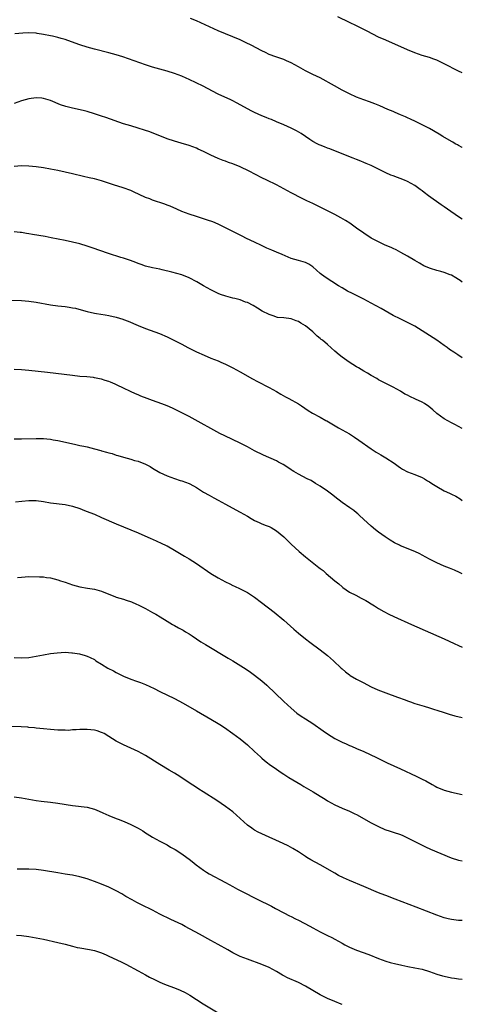
# Model space of a CAD drawing. Units: inches. Extents: x 2511000 to 2514000, y 1524000 to 1527000.
# Drawn here: x 2513878 to 2514000, y 1524505 to 1524775 of the extents above; entities that cross this region are included whole.
import ezdxf

# ---------------------------------------------------------------- set-up
doc = ezdxf.new("R2010")
doc.units = ezdxf.units.IN
doc.header["$MEASUREMENT"] = 0
doc.layers.add('LD25111524_10ft', color=112, linetype='Continuous')

msp = doc.modelspace()

# ---------------------------------------------------------------- linework, layer by layer
at = {"layer": 'LD25111524_10ft'}
for points, elevation in [([(2514000, 1524739.95), (2513999.97, 1524739.97), (2513999, 1524740.46), (2513998.67, 1524740.67), (2513998.05, 1524741), (2513997.41, 1524741.41), (2513997, 1524741.62), (2513994.67, 1524743), (2513993.65, 1524743.65), (2513991, 1524745.13), (2513989, 1524746.2), (2513987.12, 1524747.12), (2513985.76, 1524747.76), (2513985, 1524748.08), (2513984.37, 1524748.37), (2513983, 1524748.93), (2513981.58, 1524749.58), (2513981, 1524749.81), (2513979.57, 1524750.43), (2513977.4, 1524751.4), (2513975.97, 1524751.97), (2513974.51, 1524752.51), (2513973, 1524753.03), (2513971, 1524753.78), (2513969, 1524754.68), (2513967, 1524755.72), (2513964.88, 1524756.88), (2513961, 1524759.06), (2513959, 1524760.04), (2513957, 1524760.97), (2513955, 1524762.11), (2513953, 1524763.23), (2513951.78, 1524763.78), (2513951, 1524764.08), (2513948.83, 1524764.83), (2513947, 1524765.53), (2513946, 1524766), (2513945, 1524766.45), (2513942.04, 1524768.04), (2513940.71, 1524768.71), (2513939, 1524769.48), (2513935, 1524771.14), (2513933, 1524771.99), (2513927, 1524774.7), (2513925.39, 1524775.39)], 7580), ([(2514000, 1524760.41), (2513999, 1524760.9), (2513995, 1524762.95), (2513993, 1524763.9), (2513992.2, 1524764.2), (2513991, 1524764.64), (2513989, 1524765.23), (2513987, 1524765.93), (2513985, 1524766.78), (2513979, 1524769.38), (2513977, 1524770.29), (2513973.86, 1524771.86), (2513973, 1524772.35), (2513972.56, 1524772.56), (2513971, 1524773.35), (2513969, 1524774.29), (2513965.82, 1524775.82)], 7570), ([(2514000, 1524720.27), (2513998.95, 1524720.95), (2513995.97, 1524723), (2513995, 1524723.69), (2513994.2, 1524724.2), (2513990.68, 1524726.68), (2513989.55, 1524727.55), (2513989, 1524728.02), (2513988.43, 1524728.43), (2513987, 1524729.51), (2513985, 1524730.63), (2513984.09, 1524731), (2513981, 1524732.13), (2513980.39, 1524732.39), (2513979, 1524733), (2513974.97, 1524734.97), (2513973.59, 1524735.59), (2513973, 1524735.82), (2513972.18, 1524736.18), (2513971, 1524736.62), (2513970.04, 1524737), (2513967, 1524738.25), (2513963.6, 1524739.6), (2513963, 1524739.81), (2513962.14, 1524740.14), (2513961, 1524740.59), (2513960.72, 1524740.72), (2513960.16, 1524741), (2513959, 1524741.64), (2513958.17, 1524742.17), (2513955.76, 1524743.76), (2513954.49, 1524744.49), (2513953, 1524745.22), (2513951, 1524746.17), (2513949, 1524747.03), (2513947.61, 1524747.61), (2513947, 1524747.85), (2513946.18, 1524748.18), (2513945, 1524748.63), (2513943, 1524749.52), (2513942.03, 1524750.03), (2513938.16, 1524752.16), (2513936.83, 1524752.83), (2513936.44, 1524753), (2513933, 1524754.63), (2513931.43, 1524755.43), (2513928.82, 1524756.82), (2513925, 1524758.64), (2513924.21, 1524759), (2513923, 1524759.53), (2513921, 1524760.31), (2513919, 1524760.93), (2513917, 1524761.44), (2513915, 1524761.98), (2513913, 1524762.62), (2513908.33, 1524764.33), (2513906.84, 1524764.84), (2513905, 1524765.42), (2513903, 1524765.97), (2513899, 1524766.98), (2513897, 1524767.52), (2513895, 1524768.17), (2513892.72, 1524769), (2513891, 1524769.6), (2513889.89, 1524769.89), (2513889, 1524770.17), (2513887.48, 1524770.52), (2513887, 1524770.6), (2513885.03, 1524770.97), (2513883.25, 1524771.25), (2513883, 1524771.32), (2513881, 1524771.44), (2513879.36, 1524771.36), (2513877.13, 1524771.13)], 7590), ([(2514000, 1524703.01), (2513999.42, 1524703.42), (2513999, 1524703.7), (2513998.19, 1524704.19), (2513997, 1524704.86), (2513996.66, 1524705), (2513995, 1524705.6), (2513994.12, 1524705.88), (2513993, 1524706.15), (2513991.27, 1524706.73), (2513991, 1524706.8), (2513989.47, 1524707.47), (2513988.22, 1524708.22), (2513987, 1524708.91), (2513985, 1524710.09), (2513983.14, 1524711.14), (2513981.82, 1524711.82), (2513981, 1524712.2), (2513980.47, 1524712.47), (2513978.86, 1524713.14), (2513977, 1524714.01), (2513975, 1524715.05), (2513973, 1524716.4), (2513971, 1524717.84), (2513969.14, 1524719.14), (2513967.93, 1524719.93), (2513966.68, 1524720.68), (2513965, 1524721.54), (2513962.04, 1524723), (2513961.37, 1524723.37), (2513960.05, 1524724.05), (2513959, 1524724.53), (2513957.33, 1524725.33), (2513957, 1524725.47), (2513956.06, 1524725.94), (2513953, 1524727.52), (2513952.02, 1524728.02), (2513951, 1524728.6), (2513949, 1524729.67), (2513946.36, 1524731), (2513945, 1524731.65), (2513941.46, 1524733.46), (2513939, 1524734.64), (2513937, 1524735.48), (2513935.86, 1524735.86), (2513935, 1524736.2), (2513934.38, 1524736.39), (2513932.95, 1524736.95), (2513931, 1524737.83), (2513929, 1524738.85), (2513927.53, 1524739.53), (2513927, 1524739.75), (2513925, 1524740.5), (2513922.86, 1524741.14), (2513921, 1524741.67), (2513919, 1524742.37), (2513914.21, 1524744.21), (2513912.73, 1524744.73), (2513911, 1524745.27), (2513909, 1524745.86), (2513907, 1524746.49), (2513902.18, 1524748.18), (2513901, 1524748.59), (2513899, 1524749.24), (2513897, 1524749.8), (2513895.93, 1524750.07), (2513893, 1524750.71), (2513891.18, 1524751.18), (2513889.71, 1524751.71), (2513887, 1524752.87), (2513885, 1524753.45), (2513884.54, 1524753.46), (2513883, 1524753.59), (2513881, 1524753.32), (2513879, 1524752.73), (2513877, 1524752.03)], 7600), ([(2514000, 1524682.21), (2513998.76, 1524683), (2513997.72, 1524683.72), (2513996.51, 1524684.51), (2513995.82, 1524685), (2513995, 1524685.61), (2513993, 1524687.05), (2513990, 1524689), (2513987, 1524690.87), (2513986.76, 1524691), (2513985, 1524691.92), (2513984.25, 1524692.25), (2513982.9, 1524692.9), (2513981, 1524693.85), (2513977.72, 1524695.72), (2513975, 1524697.23), (2513973, 1524698.26), (2513971.49, 1524699), (2513969.84, 1524699.84), (2513968.52, 1524700.52), (2513967, 1524701.38), (2513965.98, 1524701.98), (2513962.32, 1524704.32), (2513961, 1524705.31), (2513959, 1524707.18), (2513957.9, 1524707.9), (2513957, 1524708.41), (2513955, 1524708.89), (2513953, 1524709.46), (2513950.55, 1524710.55), (2513949, 1524711.21), (2513947.73, 1524711.73), (2513946.34, 1524712.34), (2513944.84, 1524713), (2513943, 1524713.91), (2513940.75, 1524715), (2513939.6, 1524715.6), (2513938.26, 1524716.26), (2513937, 1524716.85), (2513935, 1524717.88), (2513934.27, 1524718.27), (2513933, 1524718.89), (2513931.51, 1524719.51), (2513930.02, 1524720.02), (2513927, 1524720.97), (2513925, 1524721.64), (2513923, 1524722.39), (2513921.62, 1524723), (2513919.83, 1524723.83), (2513919, 1524724.16), (2513918.38, 1524724.38), (2513915, 1524725.48), (2513914.19, 1524725.81), (2513913, 1524726.26), (2513909.74, 1524727.74), (2513909, 1524728.1), (2513906.92, 1524728.92), (2513904.28, 1524729.72), (2513901, 1524730.8), (2513899, 1524731.33), (2513897.61, 1524731.61), (2513895.98, 1524731.98), (2513893, 1524732.7), (2513889, 1524733.62), (2513887, 1524734.04), (2513885, 1524734.38), (2513883, 1524734.64), (2513881, 1524734.82), (2513879, 1524734.88), (2513877, 1524734.75)], 7610), ([(2514000, 1524662.77), (2513999, 1524663.34), (2513997.92, 1524663.92), (2513997, 1524664.38), (2513995, 1524665.44), (2513993, 1524666.94), (2513991.94, 1524667.94), (2513990.83, 1524668.83), (2513989.65, 1524669.65), (2513989, 1524670), (2513987.14, 1524670.86), (2513985.56, 1524671.56), (2513985, 1524671.92), (2513984.26, 1524672.26), (2513983, 1524673.07), (2513981, 1524674.18), (2513979, 1524675.16), (2513977, 1524676.17), (2513976.5, 1524676.5), (2513975, 1524677.31), (2513973.98, 1524677.98), (2513973, 1524678.51), (2513971.48, 1524679.48), (2513971, 1524679.75), (2513968.94, 1524681), (2513967, 1524682.35), (2513966.17, 1524683), (2513965, 1524684.06), (2513963, 1524685.81), (2513961.6, 1524687), (2513961.26, 1524687.26), (2513961, 1524687.51), (2513960.17, 1524688.17), (2513959.38, 1524689), (2513959, 1524689.3), (2513957, 1524690.98), (2513955.71, 1524691.71), (2513955, 1524692.18), (2513954.38, 1524692.38), (2513953, 1524692.94), (2513951, 1524693.15), (2513949.31, 1524693.31), (2513949, 1524693.39), (2513948.38, 1524693.62), (2513947, 1524694.05), (2513945.05, 1524695.05), (2513943.8, 1524695.8), (2513942.56, 1524696.56), (2513941, 1524697.36), (2513940.48, 1524697.52), (2513939, 1524698.08), (2513937.55, 1524698.45), (2513937, 1524698.61), (2513935.1, 1524699.1), (2513933.6, 1524699.6), (2513933, 1524699.86), (2513932.22, 1524700.22), (2513931, 1524700.84), (2513929, 1524701.95), (2513927.08, 1524703.08), (2513925, 1524704.15), (2513923, 1524704.95), (2513920.3, 1524705.7), (2513917.62, 1524706.38), (2513917, 1524706.53), (2513915, 1524706.91), (2513913, 1524707.37), (2513911.82, 1524707.83), (2513911, 1524708.09), (2513910.38, 1524708.38), (2513908.9, 1524708.9), (2513907, 1524709.54), (2513906.22, 1524709.78), (2513902.87, 1524710.87), (2513898.42, 1524712.42), (2513897, 1524712.89), (2513895, 1524713.49), (2513893, 1524714), (2513891, 1524714.43), (2513887.17, 1524715.17), (2513885.48, 1524715.48), (2513882.05, 1524716.05), (2513881, 1524716.25), (2513880.34, 1524716.34), (2513879, 1524716.6), (2513878.62, 1524716.62), (2513877, 1524716.79)], 7620), ([(2513876, 1524698), (2513879, 1524697.91), (2513881, 1524697.78), (2513883, 1524697.52), (2513887, 1524696.77), (2513889, 1524696.51), (2513891, 1524696.28), (2513892.12, 1524696.12), (2513893, 1524695.96), (2513893.79, 1524695.79), (2513895.39, 1524695.39), (2513897, 1524694.94), (2513899, 1524694.47), (2513899.62, 1524694.38), (2513901.96, 1524693.96), (2513903, 1524693.8), (2513905, 1524693.36), (2513906.8, 1524692.8), (2513907, 1524692.72), (2513908.24, 1524692.24), (2513911.06, 1524691.06), (2513913, 1524690.28), (2513916.84, 1524688.84), (2513919, 1524687.93), (2513921.03, 1524686.97), (2513923, 1524685.92), (2513924.66, 1524685), (2513927, 1524683.83), (2513929.1, 1524682.9), (2513931, 1524682.14), (2513933, 1524681.33), (2513933.74, 1524681), (2513935, 1524680.41), (2513937, 1524679.42), (2513939, 1524678.36), (2513942.44, 1524676.44), (2513943.74, 1524675.74), (2513947, 1524674.05), (2513949, 1524672.96), (2513950.22, 1524672.22), (2513951.49, 1524671.49), (2513952.4, 1524671), (2513955, 1524669.53), (2513955.85, 1524669), (2513957.73, 1524667.73), (2513958.91, 1524667), (2513961, 1524665.9), (2513962.57, 1524665), (2513962.85, 1524664.85), (2513966.01, 1524663), (2513969, 1524661.31), (2513970.44, 1524660.44), (2513971.63, 1524659.63), (2513975, 1524657.19), (2513976.33, 1524656.33), (2513977, 1524655.93), (2513977.6, 1524655.6), (2513979, 1524654.78), (2513981.28, 1524653.28), (2513982.43, 1524652.43), (2513983, 1524651.97), (2513983.6, 1524651.6), (2513985, 1524650.86), (2513987, 1524650.16), (2513989, 1524649.35), (2513989.59, 1524649), (2513990.45, 1524648.45), (2513991, 1524648.15), (2513991.67, 1524647.67), (2513993, 1524646.82), (2513995, 1524645.68), (2513996.5, 1524645), (2513997, 1524644.75), (2513998.19, 1524644.19), (2513999.44, 1524643.44), (2514000, 1524643.06)], 7630), ([(2514000, 1524622.88), (2513999.25, 1524623.25), (2513997.88, 1524623.88), (2513996.46, 1524624.46), (2513995, 1524625), (2513993, 1524625.87), (2513991, 1524626.87), (2513989, 1524627.98), (2513988.33, 1524628.33), (2513987, 1524628.99), (2513983, 1524630.61), (2513982.73, 1524630.73), (2513981.42, 1524631.42), (2513980.16, 1524632.16), (2513978.85, 1524633), (2513977, 1524634.33), (2513976.13, 1524635), (2513975, 1524635.98), (2513973.86, 1524637), (2513973, 1524637.82), (2513971.71, 1524639), (2513971.34, 1524639.34), (2513971, 1524639.61), (2513970.23, 1524640.23), (2513969.17, 1524641), (2513967, 1524642.51), (2513965, 1524644.03), (2513964.46, 1524644.46), (2513963, 1524645.54), (2513961, 1524646.91), (2513959.73, 1524647.73), (2513958.47, 1524648.47), (2513957.4, 1524649), (2513955, 1524650.28), (2513953.78, 1524651), (2513953.3, 1524651.3), (2513953, 1524651.47), (2513952.11, 1524652.11), (2513950.87, 1524652.87), (2513949.57, 1524653.57), (2513949, 1524653.87), (2513945.46, 1524655.46), (2513943, 1524656.69), (2513941, 1524657.73), (2513939, 1524658.75), (2513934.78, 1524660.78), (2513933.45, 1524661.45), (2513931, 1524662.77), (2513928.29, 1524664.29), (2513925, 1524666.07), (2513923, 1524667.13), (2513921.77, 1524667.77), (2513921, 1524668.14), (2513920.41, 1524668.41), (2513919, 1524669.01), (2513917.55, 1524669.55), (2513915, 1524670.44), (2513913.49, 1524671), (2513911.71, 1524671.71), (2513911, 1524672.02), (2513910.3, 1524672.3), (2513908.92, 1524672.92), (2513907, 1524673.84), (2513905.28, 1524674.72), (2513904.67, 1524675), (2513903.47, 1524675.47), (2513903, 1524675.68), (2513901.96, 1524675.96), (2513901, 1524676.3), (2513900.41, 1524676.41), (2513899, 1524676.72), (2513898.75, 1524676.75), (2513896.94, 1524676.94), (2513895, 1524677.1), (2513893, 1524677.31), (2513886.16, 1524678.16), (2513881, 1524678.72), (2513879, 1524678.92), (2513877, 1524679.03)], 7640), ([(2513877, 1524659.93), (2513879, 1524659.99), (2513883, 1524660.06), (2513884.02, 1524660.02), (2513885, 1524660.02), (2513885.91, 1524659.91), (2513887, 1524659.83), (2513887.69, 1524659.69), (2513889, 1524659.47), (2513893.53, 1524658.47), (2513895, 1524658.16), (2513896.1, 1524657.9), (2513897, 1524657.71), (2513899, 1524657.22), (2513900.75, 1524656.75), (2513901, 1524656.67), (2513902.32, 1524656.32), (2513903, 1524656.08), (2513903.88, 1524655.88), (2513905, 1524655.5), (2513905.41, 1524655.41), (2513907, 1524654.94), (2513909, 1524654.39), (2513910.04, 1524654.04), (2513911, 1524653.79), (2513913, 1524653.01), (2513914.32, 1524652.32), (2513915, 1524651.94), (2513917, 1524650.71), (2513919, 1524649.75), (2513921, 1524649.05), (2513922.54, 1524648.54), (2513923, 1524648.41), (2513925, 1524647.65), (2513926.25, 1524647), (2513927, 1524646.58), (2513929, 1524645.35), (2513930.48, 1524644.48), (2513931.76, 1524643.76), (2513933, 1524643.1), (2513935, 1524641.97), (2513936.87, 1524641), (2513939, 1524639.86), (2513941, 1524638.7), (2513942.05, 1524638.05), (2513943, 1524637.55), (2513944.22, 1524637), (2513945, 1524636.65), (2513946.19, 1524636.19), (2513947, 1524635.84), (2513947.56, 1524635.56), (2513949, 1524634.69), (2513951, 1524633), (2513953, 1524631.06), (2513955.25, 1524629), (2513957, 1524627.54), (2513960.66, 1524624.66), (2513961, 1524624.37), (2513961.77, 1524623.77), (2513962.64, 1524623), (2513965, 1524620.97), (2513966.09, 1524620.09), (2513967, 1524619.29), (2513967.16, 1524619.16), (2513969, 1524617.87), (2513970.75, 1524617), (2513972.22, 1524616.22), (2513973, 1524615.85), (2513973.52, 1524615.52), (2513974.43, 1524615), (2513974.77, 1524614.77), (2513975, 1524614.65), (2513975.91, 1524614.09), (2513977, 1524613.39), (2513978.5, 1524612.5), (2513979.81, 1524611.81), (2513981.17, 1524611.17), (2513986.08, 1524609), (2513995, 1524605), (2513997.73, 1524603.73), (2513999, 1524603.16), (2514000, 1524602.76)], 7650), ([(2513877.37, 1524642.63), (2513879.13, 1524642.87), (2513881, 1524643.06), (2513883.02, 1524643.02), (2513885, 1524642.74), (2513887, 1524642.41), (2513891, 1524641.89), (2513893, 1524641.45), (2513895, 1524640.8), (2513896.29, 1524640.29), (2513897, 1524640.04), (2513897.73, 1524639.73), (2513899, 1524639.22), (2513901, 1524638.37), (2513905, 1524636.6), (2513907, 1524635.75), (2513909, 1524634.96), (2513911, 1524634.14), (2513914.54, 1524632.54), (2513915, 1524632.36), (2513917.34, 1524631.34), (2513918.69, 1524630.69), (2513919, 1524630.53), (2513921, 1524629.41), (2513923.77, 1524627.77), (2513925.04, 1524627), (2513927, 1524625.73), (2513931, 1524622.98), (2513933, 1524621.74), (2513935, 1524620.66), (2513936.15, 1524620.15), (2513937, 1524619.72), (2513937.51, 1524619.51), (2513939, 1524618.8), (2513941, 1524617.77), (2513942.69, 1524616.69), (2513943, 1524616.47), (2513944.91, 1524615), (2513948.33, 1524612.33), (2513951, 1524610.13), (2513953.71, 1524607.71), (2513955, 1524606.58), (2513956.99, 1524605), (2513958.13, 1524604.13), (2513961, 1524602.05), (2513963, 1524600.48), (2513964.66, 1524599), (2513966.76, 1524597), (2513967, 1524596.75), (2513967.93, 1524595.93), (2513969, 1524595.14), (2513969.22, 1524595), (2513971, 1524593.98), (2513972.83, 1524593), (2513975, 1524591.88), (2513976.83, 1524591), (2513979, 1524590.16), (2513982.17, 1524589), (2513984.29, 1524588.29), (2513985, 1524588.02), (2513985.77, 1524587.77), (2513987, 1524587.31), (2513989.49, 1524586.51), (2513991, 1524586.08), (2513992.34, 1524585.66), (2513993, 1524585.48), (2513995, 1524584.81), (2513996.37, 1524584.37), (2513997.93, 1524583.93), (2514000, 1524583.45)], 7660), ([(2513877.89, 1524621.89), (2513879, 1524622), (2513879.97, 1524622.03), (2513881, 1524622.11), (2513883.9, 1524622.1), (2513885, 1524622.04), (2513885.9, 1524621.9), (2513887, 1524621.78), (2513889, 1524621.26), (2513889.73, 1524621), (2513891, 1524620.58), (2513893, 1524619.88), (2513895, 1524619.28), (2513897.07, 1524618.93), (2513899, 1524618.69), (2513901, 1524618.14), (2513903, 1524617.28), (2513904.63, 1524616.63), (2513905, 1524616.5), (2513907, 1524615.88), (2513907.69, 1524615.69), (2513909.16, 1524615.16), (2513910.56, 1524614.56), (2513911, 1524614.36), (2513913, 1524613.35), (2513915, 1524612.29), (2513915.83, 1524611.83), (2513917.09, 1524611.09), (2513919, 1524609.88), (2513920.41, 1524609), (2513921, 1524608.65), (2513922.09, 1524608.09), (2513923.38, 1524607.38), (2513924.05, 1524607), (2513925, 1524606.43), (2513925.86, 1524605.86), (2513928.25, 1524604.25), (2513929.47, 1524603.47), (2513935.76, 1524599.76), (2513937, 1524599), (2513940.67, 1524596.67), (2513941.88, 1524595.88), (2513943, 1524595.09), (2513945, 1524593.47), (2513946.3, 1524592.3), (2513951, 1524587.84), (2513953, 1524585.98), (2513954.62, 1524584.62), (2513955.79, 1524583.79), (2513957, 1524583.06), (2513959, 1524581.8), (2513961.77, 1524579.77), (2513963, 1524578.9), (2513965, 1524577.68), (2513967, 1524576.65), (2513968.16, 1524576.16), (2513969, 1524575.78), (2513969.56, 1524575.56), (2513971, 1524574.95), (2513973, 1524574.05), (2513976.43, 1524572.43), (2513979.41, 1524571), (2513983, 1524569.31), (2513987.36, 1524567.36), (2513989, 1524566.54), (2513990, 1524566), (2513991.75, 1524565), (2513992.56, 1524564.56), (2513993, 1524564.34), (2513995, 1524563.5), (2513997.06, 1524562.94), (2514000, 1524562.33)], 7670), ([(2513877, 1524599.95), (2513879, 1524599.84), (2513881, 1524599.93), (2513883, 1524600.26), (2513885, 1524600.68), (2513886.97, 1524601.03), (2513888.77, 1524601.23), (2513891, 1524601.34), (2513892.78, 1524601.22), (2513893, 1524601.22), (2513894.88, 1524600.88), (2513896.47, 1524600.47), (2513897, 1524600.27), (2513897.88, 1524599.88), (2513899, 1524599.32), (2513899.44, 1524599), (2513901, 1524598.11), (2513902.71, 1524597), (2513904.22, 1524596.22), (2513905, 1524595.79), (2513905.54, 1524595.54), (2513906.59, 1524595), (2513907, 1524594.81), (2513909, 1524594), (2513910.58, 1524593.42), (2513911.65, 1524593), (2513913, 1524592.49), (2513915.41, 1524591.41), (2513917, 1524590.61), (2513921, 1524588.65), (2513923.37, 1524587.37), (2513927, 1524585.29), (2513931, 1524582.97), (2513933, 1524581.78), (2513933.48, 1524581.48), (2513934.68, 1524580.68), (2513937.03, 1524579), (2513939, 1524577.54), (2513941, 1524575.94), (2513943, 1524574.11), (2513944.6, 1524572.6), (2513945, 1524572.27), (2513945.66, 1524571.66), (2513946.56, 1524571), (2513947, 1524570.65), (2513949, 1524569.22), (2513950.31, 1524568.31), (2513951, 1524567.89), (2513952.37, 1524567), (2513955.63, 1524565), (2513956.49, 1524564.49), (2513959.05, 1524563.05), (2513961, 1524561.86), (2513962.37, 1524561), (2513963, 1524560.58), (2513964.01, 1524560.01), (2513965, 1524559.43), (2513967, 1524558.57), (2513969, 1524557.75), (2513970.54, 1524557), (2513971, 1524556.76), (2513975, 1524554.5), (2513977, 1524553.46), (2513978.71, 1524552.71), (2513980.19, 1524552.19), (2513981, 1524551.94), (2513983, 1524551.27), (2513983.67, 1524551), (2513985, 1524550.43), (2513987, 1524549.42), (2513988.58, 1524548.58), (2513989.91, 1524547.91), (2513991.27, 1524547.27), (2513996.94, 1524544.94), (2513999, 1524544.28), (2514000, 1524544.11)], 7680), ([(2514000, 1524527.65), (2513999, 1524527.71), (2513997, 1524527.96), (2513996.15, 1524528.15), (2513995, 1524528.43), (2513993, 1524529.12), (2513987.31, 1524531.31), (2513981.55, 1524533.55), (2513979, 1524534.51), (2513977.76, 1524535), (2513977, 1524535.3), (2513973, 1524537.03), (2513969, 1524538.63), (2513967.37, 1524539.37), (2513966.05, 1524540.05), (2513965, 1524540.64), (2513961, 1524542.96), (2513958.39, 1524544.39), (2513957.35, 1524545), (2513957, 1524545.22), (2513955, 1524546.53), (2513953.49, 1524547.49), (2513952.2, 1524548.2), (2513950.84, 1524548.84), (2513945, 1524551.46), (2513943.95, 1524551.95), (2513943, 1524552.45), (2513942.65, 1524552.65), (2513942.2, 1524553), (2513941, 1524553.86), (2513939, 1524555.73), (2513937, 1524557.53), (2513935, 1524559), (2513933.81, 1524559.81), (2513932.6, 1524560.6), (2513928.82, 1524563), (2513927.72, 1524563.72), (2513927, 1524564.17), (2513925, 1524565.49), (2513923, 1524566.88), (2513921.71, 1524567.71), (2513921, 1524568.15), (2513919.52, 1524569), (2513917, 1524570.48), (2513913, 1524573), (2513911, 1524574.12), (2513909, 1524575.04), (2513907, 1524575.9), (2513905, 1524576.89), (2513903, 1524578.17), (2513901.68, 1524579), (2513901.24, 1524579.24), (2513901, 1524579.31), (2513899.76, 1524579.76), (2513899, 1524579.92), (2513898.03, 1524580.03), (2513897, 1524580.17), (2513896.09, 1524580.09), (2513895, 1524580.16), (2513894, 1524580), (2513893, 1524580), (2513891.9, 1524579.9), (2513891, 1524579.91), (2513889, 1524579.99), (2513883, 1524580.48), (2513882.55, 1524580.55), (2513881, 1524580.7), (2513880.74, 1524580.74), (2513878.87, 1524580.87), (2513874.94, 1524580.94)], 7690), ([(2513877, 1524561.69), (2513879, 1524561.38), (2513881, 1524560.97), (2513883, 1524560.6), (2513884.43, 1524560.43), (2513887, 1524560.21), (2513889, 1524559.95), (2513893, 1524559.28), (2513897, 1524558.77), (2513899, 1524558.25), (2513900.3, 1524557.7), (2513901.29, 1524557.29), (2513903, 1524556.51), (2513905, 1524555.7), (2513905.49, 1524555.49), (2513907.14, 1524554.86), (2513909, 1524554.05), (2513911, 1524553.04), (2513912.28, 1524552.28), (2513913, 1524551.8), (2513913.5, 1524551.5), (2513915, 1524550.54), (2513917, 1524549.44), (2513919, 1524548.42), (2513919.87, 1524547.87), (2513921, 1524547.24), (2513921.14, 1524547.14), (2513923, 1524545.95), (2513924.41, 1524545), (2513925, 1524544.57), (2513925.88, 1524543.88), (2513926.97, 1524542.97), (2513929, 1524541.49), (2513929.75, 1524541), (2513930.54, 1524540.54), (2513935, 1524538.13), (2513937, 1524537.02), (2513938.32, 1524536.32), (2513944.95, 1524532.95), (2513946.3, 1524532.3), (2513947.62, 1524531.62), (2513948.72, 1524531), (2513951, 1524529.78), (2513952.54, 1524529), (2513953, 1524528.78), (2513954.18, 1524528.18), (2513955, 1524527.8), (2513956.55, 1524527), (2513958.14, 1524526.14), (2513959, 1524525.65), (2513961, 1524524.59), (2513962.06, 1524524.06), (2513963, 1524523.61), (2513964.21, 1524523), (2513965, 1524522.58), (2513967, 1524521.42), (2513967.79, 1524521), (2513969, 1524520.4), (2513971, 1524519.57), (2513974.34, 1524518.34), (2513977, 1524517.25), (2513979, 1524516.5), (2513980.17, 1524516.17), (2513981.76, 1524515.76), (2513983, 1524515.49), (2513983.4, 1524515.39), (2513985.06, 1524515.06), (2513987, 1524514.72), (2513989, 1524514.33), (2513991, 1524513.7), (2513992.98, 1524512.98), (2513994.52, 1524512.52), (2513995, 1524512.4), (2513997, 1524511.99), (2513997.87, 1524511.87), (2513999, 1524511.68), (2514000, 1524511.54)], 7700), ([(2513967, 1524504.62), (2513966.72, 1524504.72), (2513965, 1524505.43), (2513963, 1524506.29), (2513961, 1524507.27), (2513957, 1524509.65), (2513955, 1524510.68), (2513951.98, 1524511.98), (2513951, 1524512.48), (2513950.66, 1524512.66), (2513949, 1524513.64), (2513947, 1524514.74), (2513945, 1524515.58), (2513941.04, 1524517.04), (2513939, 1524517.83), (2513937, 1524518.78), (2513935.59, 1524519.59), (2513933, 1524521.09), (2513931, 1524522.21), (2513927.9, 1524523.89), (2513923.93, 1524526.07), (2513923, 1524526.56), (2513921, 1524527.55), (2513919.99, 1524527.99), (2513917, 1524529.44), (2513915, 1524530.48), (2513911.95, 1524531.95), (2513910.62, 1524532.62), (2513909.33, 1524533.33), (2513907.68, 1524534.32), (2513906.51, 1524535), (2513905, 1524535.85), (2513904.23, 1524536.23), (2513903, 1524536.82), (2513901, 1524537.65), (2513899, 1524538.39), (2513897, 1524539.1), (2513895, 1524539.71), (2513893, 1524540.12), (2513892.25, 1524540.25), (2513891, 1524540.43), (2513889, 1524540.75), (2513885, 1524541.44), (2513883, 1524541.71), (2513881, 1524541.8), (2513880.23, 1524541.77), (2513879, 1524541.76), (2513877.82, 1524541.82)], 7710), ([(2513877.66, 1524523.66), (2513879, 1524523.53), (2513881, 1524523.29), (2513883, 1524522.95), (2513885, 1524522.54), (2513889, 1524521.68), (2513891, 1524521.19), (2513893, 1524520.63), (2513894.31, 1524520.31), (2513895, 1524520.15), (2513897.69, 1524519.69), (2513899, 1524519.44), (2513899.34, 1524519.34), (2513901, 1524518.8), (2513902.23, 1524518.23), (2513903, 1524517.93), (2513906.35, 1524516.35), (2513907.67, 1524515.67), (2513911, 1524513.9), (2513913, 1524512.78), (2513914.16, 1524512.16), (2513915.48, 1524511.48), (2513917, 1524510.78), (2513918.24, 1524510.24), (2513921.43, 1524509), (2513922.53, 1524508.53), (2513923.89, 1524507.89), (2513925.17, 1524507.17), (2513928.84, 1524504.84), (2513933, 1524502.37)], 7720)]:
    msp.add_lwpolyline(points, dxfattribs=dict(at, elevation=elevation))

doc.saveas('drawing.dxf')
